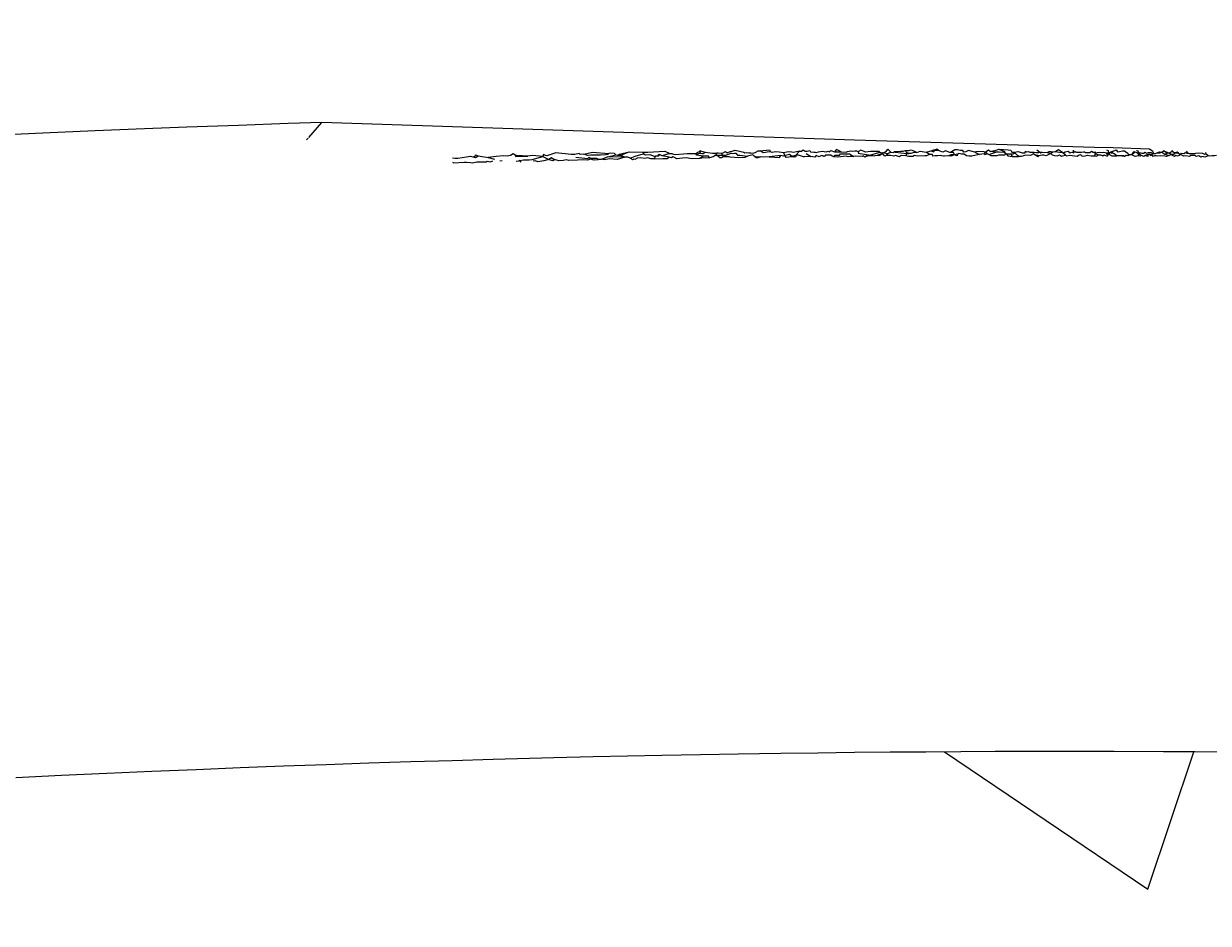
# Model space of a CAD drawing. Units: millimetres. Extents: x 27539 to 48135, y -16640 to 4995.
# Drawn here: x 29781 to 29814, y 3935 to 3960 of the extents above; entities that cross this region are included whole.
import ezdxf

# ---------------------------------------------------------------- set-up
doc = ezdxf.new("R2010")
doc.units = ezdxf.units.MM
doc.linetypes.add('ACAD_ISO03W100', pattern=[30, 12, -18])
doc.layers.add('Layer 01', color=1, linetype='Continuous', true_color=0xff0000)
doc.layers.add('ProfileEdges', color=7, linetype='Continuous')
doc.styles.get("Standard").update_dxf_attribs({"font": 'arial.ttf'})
doc.dimstyles.get("Standard").update_dxf_attribs({"dimtxt": 0.18, "dimasz": 0.18, "dimexe": 0.18, "dimexo": 0.0625, "dimgap": 0.09, "dimtad": 0, "dimtih": 1, "dimtoh": 1, "dimdec": 4, "dimzin": 0, "dimdsep": 46, "dimtxsty": 'Standard', "dimcen": 0.09, "dimadec": 0, "dimazin": 0, "dimtfac": 1, "dimtdec": 4, "dimtofl": 0, "dimtmove": 0, "dimatfit": 3, "dimfxl": 1, "dimtolj": 1, "dimtzin": 0, "dimarcsym": 0})

# ---------------------------------------------------------------- blocks, each defined once
blk = doc.blocks.new('*D168')
at = {"layer": 'Defpoints', "color": 0, "linetype": 'ACAD_ISO03W100', "transparency": 16777216}
for p in [(29835.818, 3959.507), (29549.6, 3099.507), (30155.974, 3099.507)]:
    blk.add_point(p, dxfattribs=at)
at = {"layer": 'Layer 01', "color": 0, "linetype": 'ACAD_ISO03W100', "lineweight": -2, "transparency": 16777216}
for p, q in [((29835.881, 3959.507), (30156.154, 3959.507)), ((30155.974, 3959.327), (30155.974, 3602.594)), ((30155.974, 3099.687), (30155.974, 3571.78)), ((29549.663, 3099.507), (30156.154, 3099.507))]:
    blk.add_line(p, q, dxfattribs=at)
at = {"layer": 'Layer 01', "color": 0, "linetype": 'ACAD_ISO03W100', "transparency": 16777216}
for points in [[(30155.944, 3959.327), (30156.004, 3959.327), (30155.974, 3959.507)], [(30155.944, 3099.687), (30156.004, 3099.687), (30155.974, 3099.507)]]:
    blk.add_solid(points, dxfattribs=at)
at = {"layer": 'Layer 01', "color": 0, "linetype": 'ACAD_ISO03W100', "transparency": 16777216, "insert": (30155.974, 3587.187), "char_height": 0.18, "attachment_point": 5}
blk.add_mtext('\\A1;{\\H166.66667x;860.0000}', dxfattribs=at)
blk = doc.blocks.new('*D169')
at = {"layer": 'Defpoints', "color": 0, "linetype": 'ACAD_ISO03W100', "transparency": 16777216}
for p in [(29860.182, 4388.362), (29860.182, 3959.507), (28170.182, 3730.396)]:
    blk.add_point(p, dxfattribs=at)
at = {"layer": 'Layer 01', "color": 0, "linetype": 'ACAD_ISO03W100', "lineweight": -2, "transparency": 16777216}
for p, q in [((28170.182, 3730.459), (28170.182, 4388.542)), ((28170.362, 4388.362), (28919.322, 4388.362)), ((29860.002, 4388.362), (29111.043, 4388.362)), ((29860.182, 3959.57), (29860.182, 4388.542))]:
    blk.add_line(p, q, dxfattribs=at)
at = {"layer": 'Layer 01', "color": 0, "linetype": 'ACAD_ISO03W100', "transparency": 16777216}
for points in [[(28170.362, 4388.392), (28170.362, 4388.332), (28170.182, 4388.362)], [(29860.002, 4388.392), (29860.002, 4388.332), (29860.182, 4388.362)]]:
    blk.add_solid(points, dxfattribs=at)
at = {"layer": 'Layer 01', "color": 0, "linetype": 'ACAD_ISO03W100', "transparency": 16777216, "insert": (29015.182, 4388.362), "char_height": 0.18, "attachment_point": 5}
blk.add_mtext('\\A1;{\\H166.66667x;1690.0000}', dxfattribs=at)
blk = doc.blocks.new('szd')
at = {"true_color": 0x636466}
h = blk.add_hatch(color=251, dxfattribs=at)
h.dxf.hatch_style = 1
h.paths.add_polyline_path([(30081.049, 3322.829), (26712.305, 3322.829), (26712.305, -82.897), (30081.049, -82.897)])
h.paths.add_polyline_path([(30061.049, -62.897), (26732.305, -62.897), (26732.305, 3302.829), (30061.049, 3302.829)], flags=16)
h.paths.add_polyline_path([(28781.987, 2652.189), (28781.987, 2152.189, -0.414214), (28581.987, 1952.189), (28082.574, 1952.189, -0.414214), (27882.574, 2152.189), (27882.574, 2652.189)], flags=0)
h.paths.add_polyline_path([(28779.501, 1229.762, -1), (27879.501, 1229.762, -1)], flags=0)
h.paths.add_polyline_path([(28729.501, 1229.762, -1), (27929.501, 1229.762, -1)], flags=0)
h.paths.add_polyline_path([(28496.676, 1297.461, -1), (28456.676, 1297.461, -1)], flags=0)
h.paths.add_polyline_path([(28221.458, 1300.319, -1), (28181.458, 1300.319, -1)], flags=0)
h.paths.add_polyline_path([(28343.639, 1080.298, -1), (28303.639, 1080.298, -1)], flags=0)
h.paths.add_polyline_path([(28195.582, 628.254), (28419.102, 628.254), (28419.102, 748.079), (28195.582, 748.079)], flags=8)
h.paths.add_polyline_path([(28157.774, 1782.656), (28502.987, 1782.656), (28502.987, 1902.481), (28157.774, 1902.481)], flags=8)

msp = doc.modelspace()

# ---------------------------------------------------------------- linework, layer by layer
for p, q in [((29788.93776, 3956.69788), (29788.97844, 3956.74378)), ((29798.43574, 3956.30196), (29798.40995, 3956.34576)), ((29805.30248, 3956.30752), (29805.16515, 3956.33497)), ((29808.1549, 3956.28573), (29808.10393, 3956.30566)), ((29811.23176, 3956.27377), (29811.15145, 3956.30622)), ((29812.44239, 3956.25355), (29812.36715, 3956.29865)), ((29794.44302, 3956.10845), (29794.37925, 3956.09683))]:
    msp.add_line(p, q)
for points in [[(29788.99623, 3956.76384), (29789.36904, 3957.18438), (29788.4169, 3957.15335), (29787.02031, 3957.10505), (29785.56439, 3957.05123), (29784.37689, 3957.00467), (29782.98227, 3956.94694), (29781.50551, 3956.88229), (29780.07832, 3956.81639)], [(29812.31171, 3956.39572), (29812.3392, 3956.39503), (29812.37594, 3956.33215), (29812.43191, 3956.33011), (29812.46501, 3956.3192), (29812.50467, 3956.32168), (29812.55789, 3956.35252), (29812.58675, 3956.32137), (29812.64913, 3956.33852), (29812.72339, 3956.33667), (29812.75449, 3956.31736), (29812.80008, 3956.31626), (29812.76921, 3956.37222), (29812.67686, 3956.43734), (29811.65107, 3956.46995), (29811.13132, 3956.48269), (29804.36814, 3956.69246), (29789.36904, 3957.18438)], [(29793.05099, 3956.18924), (29793.12458, 3956.17988), (29793.19979, 3956.18172), (29793.44565, 3956.21412), (29793.55457, 3956.24009), (29793.62191, 3956.21986), (29793.69085, 3956.1968), (29793.76585, 3956.24412), (29793.88424, 3956.22365), (29794.00363, 3956.2064), (29794.05409, 3956.20263)], [(29793.62191, 3956.21986), (29793.68834, 3956.24119), (29793.69401, 3956.27929), (29793.76585, 3956.24412)], [(29797.64656, 3956.27353), (29797.60782, 3956.31702), (29797.49587, 3956.31797), (29797.45018, 3956.31665), (29797.42457, 3956.28511), (29797.36533, 3956.27388), (29797.21874, 3956.27004), (29797.07952, 3956.26179), (29796.94229, 3956.26778), (29796.85004, 3956.25766), (29796.74939, 3956.29067), (29796.63975, 3956.28731), (29796.61558, 3956.31467), (29796.4944, 3956.28897), (29796.39213, 3956.286), (29795.95618, 3956.3271), (29795.70332, 3956.24299), (29795.66276, 3956.25732), (29795.61065, 3956.28189), (29795.58924, 3956.22729), (29795.29911, 3956.25435), (29795.17035, 3956.24221), (29794.85179, 3956.25629), (29794.79884, 3956.27762), (29794.75993, 3956.3029), (29794.68116, 3956.25438), (29794.63291, 3956.24891), (29794.59137, 3956.23385), (29794.47315, 3956.2476), (29794.27719, 3956.22475), (29794.05409, 3956.20263), (29794.23378, 3956.15264)], [(29794.79884, 3956.27762), (29794.83347, 3956.23187), (29795.17035, 3956.24221)], [(29796.74939, 3956.29067), (29796.99196, 3956.34609), (29797.45018, 3956.31665)], [(29797.78737, 3956.26291), (29797.8977, 3956.20982), (29797.68713, 3956.13926), (29797.46617, 3956.15996), (29797.31518, 3956.12977), (29797.24078, 3956.15341), (29797.41113, 3956.21802), (29797.64656, 3956.27353), (29797.69207, 3956.26106), (29797.75389, 3956.29317), (29798.01995, 3956.36317), (29798.40995, 3956.34576), (29798.54794, 3956.34588), (29799.02947, 3956.37816), (29799.1494, 3956.32068), (29799.24697, 3956.30103), (29799.12667, 3956.30418), (29798.95167, 3956.24367)], [(29797.69207, 3956.26106), (29797.73931, 3956.26182), (29797.78737, 3956.26291), (29798.01995, 3956.36317)], [(29798.72326, 3956.16572), (29798.63514, 3956.16347), (29798.54564, 3956.19136), (29798.4565, 3956.16918), (29798.34806, 3956.19008), (29798.25034, 3956.18277), (29798.1808, 3956.13948), (29798.14978, 3956.15108), (29798.11553, 3956.13875), (29798.08687, 3956.16043), (29798.051, 3956.18186), (29798.19015, 3956.24036), (29798.34851, 3956.28807), (29798.43574, 3956.30196), (29798.48031, 3956.2785), (29798.60865, 3956.28139), (29798.72691, 3956.23993), (29798.76729, 3956.2406)], [(29800.28519, 3956.1862), (29800.2598, 3956.24123), (29800.19518, 3956.2412), (29800.1092, 3956.23882), (29800.01398, 3956.17643), (29799.81325, 3956.1578), (29799.73129, 3956.17409), (29799.64146, 3956.18916), (29799.5261, 3956.17914), (29799.36355, 3956.16604), (29799.27589, 3956.21261), (29799.24868, 3956.21501), (29799.21859, 3956.18722), (29799.15302, 3956.21236), (29798.95167, 3956.24367), (29798.87891, 3956.2836), (29798.83693, 3956.23984), (29798.76729, 3956.2406), (29798.72326, 3956.16572), (29798.96729, 3956.16774), (29799.08984, 3956.17508), (29799.15302, 3956.21236)], [(29798.83693, 3956.23984), (29798.84422, 3956.28332), (29798.87891, 3956.2836)], [(29799.24697, 3956.30103), (29799.31906, 3956.2872), (29799.55262, 3956.30264), (29799.65933, 3956.31015), (29799.82771, 3956.31128), (29799.89934, 3956.31045), (29799.95778, 3956.34711), (29800.00592, 3956.36886)], [(29800.1092, 3956.23882), (29799.92422, 3956.27035), (29799.89934, 3956.31045), (29799.93973, 3956.29717), (29799.98222, 3956.31231), (29800.02359, 3956.32276), (29800.02732, 3956.39129), (29800.16357, 3956.34729)], [(29800.02732, 3956.39129), (29800.00592, 3956.36886), (29800.02359, 3956.32276), (29800.06879, 3956.31289), (29800.11101, 3956.31521), (29800.16357, 3956.34729), (29800.30094, 3956.3285), (29800.37052, 3956.32105), (29800.49611, 3956.32388)], [(29800.64932, 3956.26722), (29800.63549, 3956.30834), (29800.53228, 3956.32397), (29800.49611, 3956.32388), (29800.45913, 3956.26494), (29800.38606, 3956.21485), (29800.28519, 3956.1862), (29800.16205, 3956.18351), (29800.127, 3956.19139), (29800.01398, 3956.17643)], [(29800.63549, 3956.30834), (29800.73412, 3956.36611), (29800.78159, 3956.33031), (29800.86248, 3956.36562), (29800.89952, 3956.36659), (29801.00571, 3956.40247), (29801.25397, 3956.34824), (29801.2814, 3956.33039), (29801.31622, 3956.34234), (29801.39664, 3956.33262), (29801.44937, 3956.33281), (29801.52598, 3956.32265), (29801.59128, 3956.34853), (29801.6583, 3956.38815), (29801.70905, 3956.38783)], [(29801.54176, 3956.23767), (29801.50561, 3956.27747), (29801.35669, 3956.23782)], [(29801.965, 3956.22294), (29802.26059, 3956.20118), (29802.29776, 3956.26009), (29801.965, 3956.22294), (29801.81465, 3956.2052), (29801.71812, 3956.21754)], [(29803.00627, 3956.31184), (29803.14024, 3956.22637), (29802.96223, 3956.22005), (29802.93122, 3956.21985), (29802.85094, 3956.24232), (29802.79447, 3956.26966), (29802.72063, 3956.2701), (29802.71317, 3956.21955), (29802.6653, 3956.20835), (29802.62028, 3956.24222), (29802.72063, 3956.2701), (29802.82263, 3956.38073), (29802.73886, 3956.35854), (29802.65431, 3956.34077), (29802.59971, 3956.34941), (29802.50182, 3956.35944), (29802.41711, 3956.34105), (29802.37811, 3956.32835), (29802.25056, 3956.34911), (29802.13676, 3956.36081), (29802.0499, 3956.34148), (29802.00516, 3956.3638)], [(29802.56337, 3956.26376), (29802.53749, 3956.28801), (29802.46304, 3956.26401), (29802.40228, 3956.25964), (29802.36498, 3956.23701), (29802.29776, 3956.26009)], [(29802.59557, 3956.21767), (29802.44705, 3956.20203), (29802.40228, 3956.25964), (29802.37811, 3956.32835)], [(29802.6653, 3956.20835), (29802.59557, 3956.21767), (29802.56337, 3956.26376), (29802.62028, 3956.24222)], [(29802.82263, 3956.38073), (29802.87629, 3956.38184), (29802.92165, 3956.41964), (29802.97746, 3956.37974), (29803.0343, 3956.38102), (29803.11227, 3956.40122), (29803.12989, 3956.35706), (29803.22653, 3956.34996), (29803.25863, 3956.35048), (29803.29081, 3956.34002), (29803.35897, 3956.36037), (29803.45871, 3956.37667), (29803.56624, 3956.35542), (29803.62306, 3956.37562), (29803.66603, 3956.35504), (29803.70213, 3956.39605), (29803.8044, 3956.35924)], [(29803.7901, 3956.22173), (29803.73761, 3956.23592), (29803.69756, 3956.26418), (29803.55498, 3956.26128), (29803.5355, 3956.22378), (29803.43837, 3956.25516), (29803.37214, 3956.22088), (29803.28725, 3956.25582), (29803.24756, 3956.21377), (29803.14024, 3956.22637)], [(29803.55498, 3956.26128), (29803.51039, 3956.22745), (29803.43837, 3956.25516)], [(29803.99748, 3956.35875), (29803.8592, 3956.42572), (29803.8044, 3956.35924), (29803.99748, 3956.35875), (29804.12965, 3956.35075), (29804.17265, 3956.37211), (29804.26228, 3956.39114), (29804.32562, 3956.37432), (29804.37528, 3956.39015), (29804.42866, 3956.39118), (29804.4825, 3956.37014), (29804.47191, 3956.32625), (29804.93995, 3956.24867), (29804.70497, 3956.23514), (29805.08351, 3956.34646), (29805.05094, 3956.37056), (29804.82067, 3956.36798), (29804.67663, 3956.35123), (29804.64112, 3956.37268), (29804.55069, 3956.41049), (29804.4825, 3956.37014)], [(29804.70497, 3956.23514), (29804.66218, 3956.2122), (29804.62226, 3956.25005), (29804.58439, 3956.23059), (29804.40604, 3956.23921), (29804.3475, 3956.2299)], [(29805.5128, 3956.34807), (29805.83694, 3956.30974), (29805.81187, 3956.25137), (29805.68208, 3956.25596), (29805.63158, 3956.22308), (29805.52397, 3956.25903), (29805.47718, 3956.23452), (29805.39179, 3956.25668), (29805.26016, 3956.26024), (29805.22114, 3956.23473), (29805.17442, 3956.29313), (29805.13447, 3956.29348), (29805.08562, 3956.25745), (29805.00951, 3956.25623), (29804.93995, 3956.24867)], [(29805.13447, 3956.29348), (29805.09303, 3956.29263), (29805.00951, 3956.25623)], [(29805.08351, 3956.34646), (29805.16515, 3956.33497), (29805.25841, 3956.36518), (29805.30637, 3956.43216), (29805.35332, 3956.38412), (29805.39227, 3956.34853), (29805.47018, 3956.33746), (29805.49744, 3956.36824), (29805.73509, 3956.37822), (29805.803, 3956.39564)], [(29805.39227, 3956.34853), (29805.30248, 3956.30752), (29805.26016, 3956.26024)], [(29805.73509, 3956.37822), (29805.5128, 3956.34807), (29805.47018, 3956.33746)], [(29805.83694, 3956.30974), (29805.89652, 3956.30902), (29805.8335, 3956.33664), (29805.803, 3956.39564), (29805.89781, 3956.39701), (29805.96771, 3956.41609), (29806.0571, 3956.3754), (29806.12737, 3956.33725), (29806.22134, 3956.3775), (29806.38347, 3956.35272)], [(29807.27215, 3956.29238), (29807.256, 3956.25108), (29807.18978, 3956.27575), (29807.08619, 3956.2394), (29807.01698, 3956.24407), (29806.90577, 3956.23737), (29806.87535, 3956.2334), (29806.83179, 3956.24519), (29806.80411, 3956.25315), (29806.70555, 3956.24596), (29806.63425, 3956.24391), (29806.57354, 3956.23365), (29806.56726, 3956.28112), (29806.48577, 3956.27982), (29806.3979, 3956.24237), (29806.34507, 3956.2426), (29806.14174, 3956.24071), (29806.09516, 3956.24368), (29806.0602, 3956.25501), (29806.00894, 3956.22621), (29805.88929, 3956.22597), (29805.81187, 3956.25137)], [(29806.12737, 3956.33725), (29806.03968, 3956.33679), (29805.95604, 3956.31023), (29805.89652, 3956.30902)], [(29806.48577, 3956.27982), (29806.38347, 3956.35272), (29806.52507, 3956.38707), (29806.60109, 3956.35662), (29806.62414, 3956.40749), (29806.5936, 3956.40705), (29806.52507, 3956.38707)], [(29808.19379, 3956.36728), (29808.14132, 3956.40205), (29808.07587, 3956.35769), (29808.04979, 3956.34737), (29808.01335, 3956.35824), (29807.85652, 3956.36502), (29807.78493, 3956.35638), (29807.75733, 3956.34924), (29807.88871, 3956.28492), (29807.70909, 3956.25089), (29807.67763, 3956.24007), (29807.59634, 3956.23939), (29807.52144, 3956.24428), (29807.46089, 3956.29336), (29807.38561, 3956.29419), (29807.30498, 3956.3136), (29807.27215, 3956.29238), (29807.18978, 3956.27575), (29807.15594, 3956.34187), (29807.056, 3956.34354), (29806.93487, 3956.38662), (29806.8612, 3956.35313), (29806.7559, 3956.38433), (29806.72539, 3956.40616), (29806.69227, 3956.4349), (29806.62414, 3956.40749), (29806.69203, 3956.40563), (29806.72539, 3956.40616)], [(29807.18978, 3956.27575), (29807.08182, 3956.27433), (29807.01698, 3956.24407)], [(29807.75733, 3956.34924), (29807.58362, 3956.39492), (29807.50712, 3956.36268), (29807.45115, 3956.35365), (29807.41851, 3956.39708), (29807.34252, 3956.39623), (29807.26536, 3956.41674), (29807.19022, 3956.418), (29807.09764, 3956.35994), (29807.056, 3956.34354)], [(29808.01876, 3956.3043), (29808.04351, 3956.28695), (29808.10393, 3956.30566), (29808.04979, 3956.34737), (29808.01876, 3956.3043), (29807.88871, 3956.28492)], [(29808.65184, 3956.29494), (29808.61988, 3956.31391), (29808.58579, 3956.34395), (29808.43889, 3956.35451), (29808.38624, 3956.34765), (29808.35048, 3956.34831)], [(29808.43315, 3956.43359), (29808.70132, 3956.41145), (29808.77301, 3956.41013), (29808.80147, 3956.35133), (29808.86502, 3956.35077), (29808.98201, 3956.37255), (29809.09335, 3956.33456), (29809.17138, 3956.33311), (29809.18658, 3956.37392), (29809.21314, 3956.35519), (29809.26488, 3956.36847), (29809.3039, 3956.35398), (29809.33556, 3956.35373), (29809.42808, 3956.35038), (29809.49481, 3956.34525), (29809.5601, 3956.34468), (29809.58725, 3956.34703), (29809.61384, 3956.33259), (29809.65374, 3956.34563), (29809.79803, 3956.34259), (29809.85601, 3956.3733), (29809.90214, 3956.36455), (29809.95802, 3956.34635)], [(29808.77337, 3956.29653), (29808.71712, 3956.29397), (29808.65184, 3956.29494), (29808.68688, 3956.24845), (29808.80491, 3956.23186), (29808.8359, 3956.23183)], [(29809.44896, 3956.27149), (29809.41257, 3956.30417), (29809.32159, 3956.25372), (29809.19477, 3956.26912), (29809.06639, 3956.23165), (29808.99477, 3956.23208)], [(29810.01079, 3956.3577), (29809.95802, 3956.34635), (29809.90268, 3956.31135), (29809.76946, 3956.24574), (29809.70014, 3956.26873), (29809.65642, 3956.26354), (29809.56462, 3956.24514), (29809.53653, 3956.2555), (29809.44896, 3956.27149), (29809.53361, 3956.22882), (29809.56462, 3956.24514)], [(29809.50491, 3956.41417), (29809.58725, 3956.34703), (29809.65374, 3956.34563)], [(29809.79803, 3956.34259), (29809.90268, 3956.31135), (29809.93233, 3956.27599), (29810.00176, 3956.25936), (29810.08738, 3956.24667), (29810.13849, 3956.27791), (29810.19506, 3956.23759), (29810.22321, 3956.24542), (29810.31486, 3956.26196), (29810.34449, 3956.2443), (29810.43276, 3956.26858), (29810.63755, 3956.23556), (29810.67698, 3956.26497), (29810.73753, 3956.28348), (29810.78112, 3956.24028), (29810.86389, 3956.24894), (29810.93173, 3956.26708), (29811.03459, 3956.24258), (29811.12349, 3956.2458)], [(29810.31486, 3956.26196), (29810.23254, 3956.33345), (29810.14473, 3956.34414), (29810.01079, 3956.3577), (29810.11567, 3956.4273), (29810.25919, 3956.33328), (29810.30654, 3956.35925), (29810.38775, 3956.38196), (29810.44491, 3956.32946), (29810.49303, 3956.35077), (29810.53636, 3956.33151), (29810.55507, 3956.37901), (29810.61774, 3956.34792), (29810.7658, 3956.34827), (29810.81575, 3956.36193), (29810.85097, 3956.35662), (29810.87765, 3956.34197), (29810.96985, 3956.33986), (29810.99979, 3956.34103), (29811.04704, 3956.38303), (29811.08698, 3956.34903), (29811.14319, 3956.35687), (29811.15145, 3956.30622), (29811.12349, 3956.2458), (29811.19397, 3956.24218), (29811.23176, 3956.27377), (29811.30394, 3956.27424), (29811.36569, 3956.2504), (29811.39959, 3956.27097), (29811.48229, 3956.24146), (29811.5363, 3956.28933), (29811.61269, 3956.25112), (29811.75999, 3956.24606)], [(29810.52415, 3956.40931), (29810.52938, 3956.35634), (29810.61774, 3956.34792)], [(29811.08698, 3956.34903), (29811.1431, 3956.3308), (29811.19958, 3956.34053), (29811.27645, 3956.34948), (29811.34919, 3956.33837), (29811.39556, 3956.34989), (29811.46909, 3956.32843)], [(29811.5363, 3956.28933), (29811.49065, 3956.28881), (29811.46909, 3956.32843), (29811.50374, 3956.32763), (29811.5363, 3956.28933), (29811.57517, 3956.35019), (29811.61741, 3956.32503), (29811.63928, 3956.37107), (29811.57517, 3956.35019), (29811.52932, 3956.32771), (29811.51981, 3956.38689), (29811.47142, 3956.4029)], [(29811.97172, 3956.22932), (29811.94924, 3956.24614), (29811.84265, 3956.24515)], [(29813.11062, 3956.29252), (29813.23057, 3956.25585), (29813.14955, 3956.22838), (29813.10818, 3956.23739), (29812.99935, 3956.24658), (29812.90624, 3956.24015), (29812.86254, 3956.24653), (29812.81383, 3956.24961), (29812.78389, 3956.22571), (29812.74466, 3956.28214), (29812.70724, 3956.24912), (29812.69151, 3956.2817), (29812.63488, 3956.28289), (29812.5528, 3956.25387), (29812.52174, 3956.22888), (29812.44239, 3956.25355), (29812.40849, 3956.23914), (29812.36385, 3956.24755), (29812.27342, 3956.23189), (29812.17853, 3956.27744), (29812.1178, 3956.27693)], [(29812.36385, 3956.24755), (29812.36715, 3956.29865), (29812.3236, 3956.33283), (29812.26892, 3956.34801)], [(29812.63488, 3956.28289), (29812.63174, 3956.2288), (29812.5528, 3956.25387)], [(29812.69151, 3956.2817), (29812.74466, 3956.28214), (29812.80008, 3956.31626), (29812.84356, 3956.31679), (29812.88631, 3956.32991), (29812.97124, 3956.32947), (29813.02654, 3956.34564), (29813.06739, 3956.38788), (29813.17192, 3956.35398), (29813.23131, 3956.32401), (29813.28758, 3956.35874), (29813.31053, 3956.40153), (29813.33744, 3956.35879), (29813.38814, 3956.33576), (29813.41918, 3956.33491), (29813.48991, 3956.31756), (29813.55464, 3956.28886), (29813.5091, 3956.2528), (29813.46238, 3956.23651), (29813.41436, 3956.25237), (29813.38425, 3956.22819), (29813.32899, 3956.25614), (29813.29229, 3956.28668), (29813.23131, 3956.32401), (29813.17074, 3956.32552)], [(29812.88631, 3956.32991), (29812.95789, 3956.35845), (29813.02654, 3956.34564), (29813.04887, 3956.32856), (29813.11062, 3956.29252), (29813.17074, 3956.32552), (29813.06739, 3956.38788)], [(29813.48991, 3956.31756), (29813.45565, 3956.35466), (29813.38814, 3956.33576), (29813.35103, 3956.28717), (29813.29229, 3956.28668), (29813.23057, 3956.25585)], [(29814.3332, 3956.24715), (29814.23418, 3956.2085), (29814.16504, 3956.22757), (29814.12036, 3956.20955), (29814.06609, 3956.24249), (29813.98884, 3956.22771), (29813.96502, 3956.25489), (29813.92388, 3956.25787), (29813.83566, 3956.25762), (29813.80714, 3956.22786), (29813.70391, 3956.24688), (29813.64523, 3956.23605), (29813.55464, 3956.28886), (29813.57845, 3956.32136), (29813.64612, 3956.31167), (29813.6908, 3956.34314), (29813.72596, 3956.31863), (29813.76994, 3956.32533)], [(29814.27023, 3956.2952), (29814.23776, 3956.28184), (29814.18263, 3956.31406), (29814.04613, 3956.31779), (29813.97609, 3956.31613), (29813.94403, 3956.30623), (29813.84577, 3956.3064), (29813.8063, 3956.30744), (29813.76994, 3956.32533), (29813.71998, 3956.38001)], [(29814.5613, 3956.25763), (29814.51166, 3956.24339), (29814.44307, 3956.24719), (29814.3715, 3956.23423), (29814.3332, 3956.24715), (29814.27023, 3956.2952), (29814.25975, 3956.34083)], [(29793.04333, 3956.06508), (29793.08539, 3956.04782), (29793.37486, 3956.06901), (29793.44009, 3956.07142), (29793.55019, 3956.0573), (29793.61367, 3956.0479), (29793.73466, 3956.07613), (29793.99046, 3956.07804), (29794.01873, 3956.09278), (29794.11529, 3956.08221), (29794.18506, 3956.10506)], [(29794.94699, 3956.11506), (29794.90737, 3956.09486), (29794.84278, 3956.08365)], [(29794.98543, 3956.07029), (29794.94699, 3956.11506), (29795.04523, 3956.13518), (29795.13291, 3956.13825), (29795.20252, 3956.13648), (29795.28988, 3956.13971), (29795.58924, 3956.22729), (29795.7576, 3956.14109), (29795.61864, 3956.10622), (29795.45037, 3956.08046), (29795.38705, 3956.10813), (29795.31993, 3956.09753)], [(29796.52416, 3956.20705), (29796.85628, 3956.17638), (29796.89784, 3956.20814), (29796.92955, 3956.15082), (29796.94872, 3956.1768), (29797.01295, 3956.18141), (29797.10454, 3956.182), (29797.15528, 3956.15707), (29797.24078, 3956.15341), (29797.1481, 3956.13065), (29797.04096, 3956.12277), (29796.92955, 3956.15082), (29796.84706, 3956.12452), (29796.72452, 3956.13839), (29796.56758, 3956.12138), (29796.31898, 3956.11859), (29796.25998, 3956.13229), (29796.16535, 3956.11495), (29796.04506, 3956.10816), (29795.91937, 3956.14244)], [(29798.051, 3956.18186), (29797.98226, 3956.21131), (29797.94039, 3956.20991), (29797.8977, 3956.20982), (29797.41113, 3956.21802)], [(29814.818, 3939.45884), (29813.9495, 3939.46462), (29813.06934, 3939.46912), (29811.67761, 3939.47352), (29810.2246, 3939.47459), (29809.28219, 3939.47331), (29808.33006, 3939.47048), (29807.36041, 3939.46605), (29806.3791, 3939.45991), (29805.37737, 3939.45198), (29804.36493, 3939.44222), (29803.33402, 3939.43049), (29802.29532, 3939.41687), (29801.09616, 3939.39891), (29800.02732, 3939.38089), (29798.94486, 3939.36068), (29797.01238, 3939.3198), (29795.89686, 3939.29339), (29794.19196, 3939.24904), (29793.03656, 3939.21625), (29791.86949, 3939.18097), (29790.68686, 3939.14294), (29789.49255, 3939.10222), (29788.28366, 3939.05861), (29787.06213, 3939.01217), (29785.826, 3938.96272), (29784.57626, 3938.91026), (29783.31486, 3938.8547), (29782.03788, 3938.79592), (29780.74924, 3938.73395)]]:
    msp.add_lwpolyline(points)
for points in [[(29800.45913, 3956.26494), (29800.64932, 3956.26722), (29800.74066, 3956.26831), (29800.89611, 3956.32483), (29800.93824, 3956.30994), (29800.98931, 3956.32505), (29801.02668, 3956.32547), (29801.06972, 3956.2654), (29801.13889, 3956.26732), (29801.35669, 3956.23782), (29801.28185, 3956.19669), (29801.10036, 3956.19379), (29800.86482, 3956.20643), (29800.83541, 3956.21964), (29800.67024, 3956.21542), (29800.62729, 3956.19368), (29800.56728, 3956.18883), (29800.55373, 3956.21882)], [(29802.00516, 3956.3638), (29801.91202, 3956.34881), (29801.8667, 3956.3417), (29801.79486, 3956.32697), (29801.70905, 3956.38783), (29801.97146, 3956.41192)], [(29803.9008, 3956.20871), (29803.7901, 3956.22173), (29803.82666, 3956.26682), (29803.94602, 3956.26627), (29803.97299, 3956.29974), (29804.23238, 3956.30126), (29804.3475, 3956.2299), (29804.2438, 3956.22838), (29804.18886, 3956.22253), (29804.13106, 3956.2356)], [(29808.59956, 3956.26358), (29808.42545, 3956.26196), (29808.38187, 3956.24591), (29808.22075, 3956.24458), (29808.1549, 3956.28573), (29808.35048, 3956.34831), (29808.19379, 3956.36728), (29808.38646, 3956.41727), (29808.43315, 3956.43359), (29808.59731, 3956.36998), (29808.61988, 3956.31391)], [(29808.77337, 3956.29653), (29808.7946, 3956.25857), (29808.8359, 3956.23183), (29808.88972, 3956.2316), (29808.99477, 3956.23208), (29808.96265, 3956.26045), (29808.90761, 3956.31333), (29808.85801, 3956.31343), (29808.83472, 3956.29569)], [(29811.91258, 3956.39217), (29811.97618, 3956.39062), (29812.04837, 3956.33426), (29812.07453, 3956.29593), (29812.1178, 3956.27693), (29812.06916, 3956.24619), (29812.01543, 3956.2523), (29811.97172, 3956.22932), (29811.84265, 3956.24515), (29811.75999, 3956.24606), (29811.68387, 3956.3029), (29811.64281, 3956.32445), (29811.63928, 3956.37107), (29811.74179, 3956.41645), (29811.77862, 3956.35743), (29811.82797, 3956.36726)], [(29812.24734, 3956.3295), (29812.17853, 3956.27744), (29812.21262, 3956.33378), (29812.24514, 3956.37335), (29812.26892, 3956.34801)], [(29795.8385, 3956.18775), (29795.7576, 3956.14109), (29795.87112, 3956.11357), (29795.91937, 3956.14244), (29795.88779, 3956.14527)], [(29801.62608, 3956.22195), (29801.71812, 3956.21754), (29801.64755, 3956.19031), (29801.59811, 3956.18959), (29801.54176, 3956.23767)]]:
    msp.add_lwpolyline(points, close=True)
at = {"layer": 'ProfileEdges', "linetype": 'Continuous'}
for p, q in [((29806.90119, 3939.46317), (29812.62675, 3935.60124)), ((29812.62648, 3935.60136), (29813.92279, 3939.46475))]:
    msp.add_line(p, q, dxfattribs=at)

# ---------------------------------------------------------------- block references
at = {"xscale": 1.242676035807668, "yscale": 1.242676035807668, "zscale": 1.242676035807668}
msp.add_blockref('szd', (-5655.8018, 866.21938), dxfattribs=at)

# ---------------------------------------------------------------- dimensions: what is measured, and where the dimension line sits
at = {"layer": 'Layer 01', "linetype": 'ACAD_ISO03W100'}
dim = msp.add_linear_dim(base=(29860.18231, 4388.36204), p1=(28170.18231, 3730.39628), p2=(29860.18231, 3959.50726), text='{\\H166.66667x;<>}', dimstyle='Standard', dxfattribs=at)
dim.commit()
dim.dimension.update_dxf_attribs({"geometry": '*D169', "text_midpoint": (29015.18231, 4388.36204)})
dim = msp.add_linear_dim(base=(30155.97424, 3099.50726), p1=(29835.81825, 3959.50726), p2=(29549.60008, 3099.50726), angle=90, text='{\\H166.66667x;<>}', dimstyle='Standard', dxfattribs=at)
dim.commit()
dim.dimension.update_dxf_attribs({"geometry": '*D168', "text_midpoint": (30155.97424, 3587.18727), "dimtype": 160})

doc.saveas('drawing.dxf')
